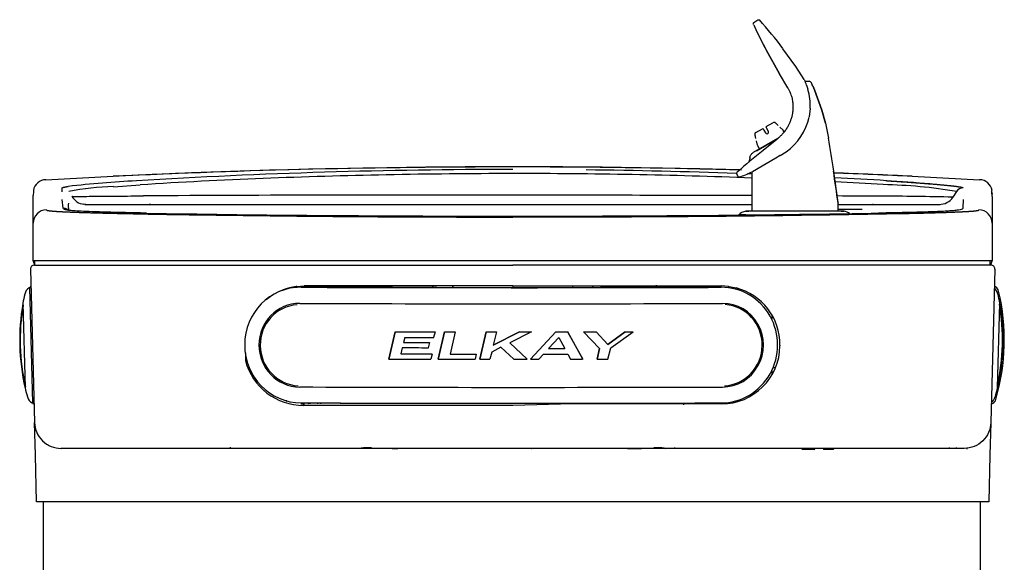
# Model space of a CAD drawing. Units: inches. Extents: x 1.4 to 16.2, y 1.2 to 10.1.
# Drawn here: x 1.4 to 2.6, y 3.3 to 3.9 of the extents above; entities that cross this region are included whole.
import ezdxf

# ---------------------------------------------------------------- set-up
doc = ezdxf.new("R2010")
doc.units = ezdxf.units.IN
doc.header["$MEASUREMENT"] = 0
for name, color, linetype in [('20', 7, 'Continuous'), ('DV1_20', 7, 'Continuous'), ('DV1_Default', 7, 'Continuous')]:
    doc.layers.add(name, color=color, linetype=linetype)

# ---------------------------------------------------------------- blocks, each defined once
blk = doc.blocks.new('SE')
at = {"layer": 'DV1_20', "color": 7, "linetype": 'Continuous'}
for p, q in [((2.2965, 3.9462), (2.3013, 3.9494)), ((2.3122, 3.9114), (2.3285, 3.882)), ((2.3285, 3.882), (2.3122, 3.9114)), ((2.3487, 3.8913), (2.3328, 3.9135)), ((2.3388, 3.8645), (2.3285, 3.882)), ((2.3594, 3.8749), (2.3487, 3.8913)), ((2.3604, 3.8727), (2.3654, 3.8727)), ((2.3388, 3.8645), (2.3389, 3.8643)), ((2.3623, 3.8677), (2.3632, 3.8652)), ((2.3632, 3.8652), (2.364, 3.8627)), ((2.3713, 3.8642), (2.3705, 3.8661)), ((2.3705, 3.8661), (2.3713, 3.8642)), ((2.3722, 3.862), (2.3713, 3.8642)), ((2.3713, 3.8642), (2.3722, 3.862)), ((2.3815, 3.8368), (2.3722, 3.862)), ((2.3722, 3.862), (2.3814, 3.8368)), ((2.3668, 3.8382), (2.3655, 3.8285)), ((2.3668, 3.8385), (2.3668, 3.8382)), ((2.3814, 3.8368), (2.3815, 3.8368)), ((2.3815, 3.8368), (2.3815, 3.8367)), ((2.3815, 3.8368), (2.3815, 3.8367)), ((2.386, 3.8204), (2.3815, 3.8367)), ((2.3815, 3.8367), (2.386, 3.8204)), ((2.3118, 3.8162), (2.32, 3.8209)), ((2.3236, 3.8204), (2.3236, 3.8204)), ((2.3655, 3.8285), (2.3654, 3.8281)), ((2.386, 3.8204), (2.3898, 3.8016)), ((2.386, 3.8204), (2.3898, 3.8016)), ((2.2989, 3.8087), (2.3071, 3.8134)), ((2.308, 3.8132), (2.3089, 3.8117)), ((2.3089, 3.8117), (2.311, 3.8081)), ((2.3125, 3.8138), (2.3116, 3.8153)), ((2.3146, 3.8101), (2.3125, 3.8138)), ((2.3267, 3.8174), (2.3267, 3.8174)), ((2.3331, 3.8114), (2.3289, 3.8155)), ((2.3345, 3.8088), (2.3332, 3.8112)), ((2.326, 3.8011), (2.2955, 3.7835)), ((2.2975, 3.8053), (2.2975, 3.8053)), ((2.2986, 3.8011), (2.2986, 3.8011)), ((2.2991, 3.7983), (2.3006, 3.7927)), ((2.2997, 3.7859), (2.3266, 3.8014)), ((2.3249, 3.8), (2.3078, 3.7861)), ((2.3249, 3.8), (2.3255, 3.8005)), ((2.3266, 3.8015), (2.3254, 3.8005)), ((2.3007, 3.7925), (2.3033, 3.788)), ((2.3294, 3.7799), (2.3368, 3.7844)), ((2.3238, 3.7767), (2.2945, 3.7597)), ((2.3294, 3.7799), (2.3238, 3.7767)), ((2.2938, 3.7594), (2.2938, 3.7104)), ((2.3093, 3.7692), (2.3097, 3.7685)), ((1.4103, 3.7496), (1.4945, 3.7539)), ((1.4945, 3.7538), (1.4945, 3.7539)), ((2.2747, 3.757), (2.2768, 3.7533)), ((2.4945, 3.7539), (2.5788, 3.7496)), ((2.4945, 3.7539), (2.4945, 3.7538)), ((1.3948, 3.7348), (1.3945, 3.7299)), ((1.3948, 3.7361), (1.3948, 3.7349)), ((1.4305, 3.7346), (1.4306, 3.7394)), ((1.4948, 3.7409), (1.5281, 3.7432)), ((2.5501, 3.7349), (2.5454, 3.7277)), ((2.5945, 3.7321), (2.5942, 3.7362)), ((2.5945, 3.7287), (2.5942, 3.7349)), ((1.3945, 3.7154), (1.3945, 3.7299)), ((1.4321, 3.714), (1.4307, 3.725)), ((2.5583, 3.725), (2.5578, 3.7143)), ((2.5945, 3.7322), (2.5945, 3.7317)), ((2.5945, 3.7287), (2.5945, 3.6952)), ((1.3945, 3.648), (1.3945, 3.7163)), ((1.4388, 3.7183), (1.4389, 3.7204)), ((1.439, 3.711), (1.4388, 3.7183)), ((1.4604, 3.7187), (1.457, 3.719)), ((1.5622, 3.7188), (1.6874, 3.7188)), ((1.6874, 3.7188), (1.729, 3.7188)), ((1.729, 3.7188), (1.9945, 3.7188)), ((1.9945, 3.7188), (2.0405, 3.7188)), ((2.0405, 3.7188), (2.116, 3.7188)), ((2.116, 3.7188), (2.2938, 3.7188)), ((2.2864, 3.7102), (2.2899, 3.7105)), ((2.3629, 3.7105), (2.3479, 3.7105)), ((2.4011, 3.7188), (2.4273, 3.7188)), ((2.4018, 3.7209), (2.4018, 3.7205)), ((2.4018, 3.7103), (2.4018, 3.7205)), ((2.4058, 3.7105), (2.4094, 3.7102)), ((1.9945, 3.7029), (2.096, 3.7031)), ((2.5945, 3.6952), (2.5945, 3.648)), ((1.9945, 3.648), (1.3945, 3.648)), ((2.5945, 3.648), (1.9945, 3.648)), ((1.3911, 3.6379), (1.3961, 3.4461)), ((1.3959, 3.6428), (1.9945, 3.6428)), ((1.3966, 3.6428), (1.9945, 3.6428)), ((2.5925, 3.6428), (1.9945, 3.6428)), ((2.5931, 3.6428), (1.9945, 3.6428)), ((2.5979, 3.6379), (2.5929, 3.4461)), ((1.3894, 3.6145), (1.3899, 3.6148)), ((1.3899, 3.6148), (1.3917, 3.6149)), ((1.3899, 3.6148), (1.3937, 3.4702)), ((1.3917, 3.6165), (1.3901, 3.6155)), ((1.7237, 3.6161), (1.715, 3.6144)), ((1.7242, 3.6162), (1.7237, 3.6161)), ((1.7242, 3.6162), (1.7334, 3.6168)), ((1.7299, 3.6155), (1.7299, 3.6153)), ((1.8105, 3.6152), (1.7299, 3.6155)), ((1.7299, 3.6155), (1.7299, 3.6152)), ((1.7299, 3.6152), (1.7299, 3.6153)), ((1.7299, 3.6152), (1.7299, 3.6152)), ((1.7334, 3.6168), (1.7334, 3.6168)), ((1.9945, 3.6168), (1.7334, 3.6168)), ((1.7377, 3.6168), (1.7377, 3.6155)), ((1.8106, 3.6152), (1.8105, 3.6152)), ((1.8106, 3.6176), (1.8106, 3.6152)), ((1.8435, 3.6152), (1.8106, 3.6152)), ((1.8435, 3.6152), (1.8435, 3.6175)), ((1.8436, 3.6151), (1.8435, 3.6152)), ((1.8942, 3.6168), (1.8942, 3.6151)), ((1.9198, 3.6168), (1.9198, 3.615)), ((1.9945, 3.6168), (2.2557, 3.6168)), ((2.0692, 3.6168), (2.0692, 3.615)), ((2.0948, 3.6168), (2.0948, 3.615)), ((2.1418, 3.6151), (2.1417, 3.6151)), ((2.1418, 3.6175), (2.1418, 3.6151)), ((2.1747, 3.6152), (2.1418, 3.6151)), ((2.1747, 3.6152), (2.1747, 3.6176)), ((2.1748, 3.6152), (2.1747, 3.6152)), ((2.2553, 3.6154), (2.1748, 3.6152)), ((2.2513, 3.6168), (2.2513, 3.6154)), ((2.2553, 3.6151), (2.2553, 3.6154)), ((2.2553, 3.6151), (2.2553, 3.6151)), ((2.2557, 3.6168), (2.2557, 3.6168)), ((2.2648, 3.6162), (2.2557, 3.6168)), ((2.2648, 3.6162), (2.2654, 3.6161)), ((2.2654, 3.6161), (2.2741, 3.6144)), ((2.2766, 3.6136), (2.2766, 3.6119)), ((2.599, 3.6155), (2.5974, 3.6165)), ((1.3815, 3.5953), (1.3843, 3.4893)), ((2.6013, 3.4894), (2.6041, 3.5954)), ((2.3187, 3.5812), (2.3187, 3.5751)), ((1.8474, 3.5596), (1.8393, 3.5253)), ((1.8393, 3.5253), (1.8474, 3.5595)), ((1.8474, 3.5596), (1.8474, 3.5595)), ((1.8594, 3.5524), (1.8578, 3.5462)), ((1.8975, 3.5594), (1.8956, 3.5524)), ((1.8975, 3.5595), (1.8975, 3.5594)), ((1.9093, 3.5595), (1.9013, 3.5252)), ((1.9013, 3.5251), (1.9093, 3.5594)), ((1.9093, 3.5595), (1.9093, 3.5594)), ((1.9226, 3.5594), (1.9161, 3.5317)), ((1.9226, 3.5594), (1.9226, 3.5594)), ((1.9612, 3.5594), (1.9533, 3.5251)), ((1.9533, 3.5251), (1.9612, 3.5594)), ((1.9612, 3.5594), (1.9612, 3.5594)), ((2.0029, 3.5594), (1.9702, 3.5428)), ((1.9741, 3.5594), (1.9702, 3.5428)), ((1.9702, 3.5428), (2.0029, 3.5594)), ((1.9741, 3.5594), (1.9741, 3.5594)), ((2.0179, 3.5594), (1.991, 3.5456)), ((2.0029, 3.5594), (2.0029, 3.5594)), ((2.0167, 3.5251), (2.0483, 3.5594)), ((2.0483, 3.5594), (2.0167, 3.5251)), ((2.0178, 3.5594), (2.0179, 3.5594)), ((2.0393, 3.5384), (2.0521, 3.5523)), ((2.0483, 3.5594), (2.0483, 3.5594)), ((2.0521, 3.5523), (2.0598, 3.5385)), ((2.0633, 3.5594), (2.0821, 3.5252)), ((2.0633, 3.5594), (2.0634, 3.5594)), ((2.0821, 3.5251), (2.0634, 3.5594)), ((2.0832, 3.5595), (2.0832, 3.5594)), ((2.0832, 3.5594), (2.1031, 3.5384)), ((2.0989, 3.5595), (2.1136, 3.5437)), ((2.0989, 3.5595), (2.0989, 3.5594)), ((2.1136, 3.5437), (2.0989, 3.5594)), ((2.1136, 3.5437), (2.1354, 3.5595)), ((2.1354, 3.5595), (2.1136, 3.5437)), ((2.1172, 3.5395), (2.1453, 3.5595)), ((2.1354, 3.5595), (2.1354, 3.5595)), ((2.1453, 3.5595), (2.1453, 3.5595)), ((2.3258, 3.5492), (2.3258, 3.5494)), ((1.8563, 3.5396), (1.8545, 3.5318)), ((1.8905, 3.5461), (1.8889, 3.5396)), ((1.8905, 3.5461), (1.8905, 3.5461)), ((1.9797, 3.5401), (1.9682, 3.5341)), ((1.9961, 3.5251), (1.9797, 3.5401)), ((2.0127, 3.5251), (1.991, 3.5457)), ((1.991, 3.5456), (2.0127, 3.5251)), ((2.1001, 3.5252), (2.1031, 3.5384)), ((2.1031, 3.5384), (2.1001, 3.5251)), ((2.1136, 3.5437), (2.1136, 3.5437)), ((2.1137, 3.5252), (2.1172, 3.5395)), ((2.329, 3.5428), (2.329, 3.542)), ((1.66, 3.533), (1.66, 3.5234)), ((1.8393, 3.5253), (1.8393, 3.5253)), ((1.8938, 3.5317), (1.8922, 3.5252)), ((1.8938, 3.5317), (1.8938, 3.5317)), ((1.9013, 3.5252), (1.9013, 3.5251)), ((1.9488, 3.5316), (1.9474, 3.5251)), ((1.9488, 3.5317), (1.9488, 3.5316)), ((1.9533, 3.5251), (1.9533, 3.5251)), ((1.9682, 3.5341), (1.9659, 3.5251)), ((2.0127, 3.5251), (2.0127, 3.5251)), ((2.0167, 3.5251), (2.0167, 3.5251)), ((2.0271, 3.5251), (2.033, 3.5316)), ((2.0635, 3.5317), (2.0669, 3.5251)), ((2.0821, 3.5252), (2.0821, 3.5251)), ((2.1001, 3.5252), (2.1001, 3.5251)), ((2.3228, 3.5145), (2.3203, 3.5145)), ((2.3187, 3.5108), (2.3187, 3.507)), ((1.3937, 3.4702), (1.3932, 3.4705)), ((1.3955, 3.4702), (1.3937, 3.4702)), ((1.3939, 3.4698), (1.3956, 3.4689)), ((1.7109, 3.4733), (1.7109, 3.4728)), ((1.7299, 3.4705), (1.7299, 3.4705)), ((1.7299, 3.4705), (1.7299, 3.4705)), ((1.733, 3.4673), (1.7334, 3.4693)), ((1.9945, 3.4673), (1.733, 3.4673)), ((1.739, 3.4705), (1.739, 3.4693)), ((1.7408, 3.4705), (1.7406, 3.4693)), ((1.7503, 3.4705), (1.7503, 3.4693)), ((1.754, 3.4705), (1.754, 3.4693)), ((1.7939, 3.4703), (1.7941, 3.4693)), ((1.8008, 3.4702), (1.8462, 3.4702)), ((1.893, 3.4701), (1.893, 3.4693)), ((1.9211, 3.4701), (1.9211, 3.4693)), ((1.9603, 3.4701), (1.9603, 3.4693)), ((1.9688, 3.4693), (1.9688, 3.4693)), ((2.0692, 3.4693), (1.9945, 3.4673)), ((2.0125, 3.4693), (2.0125, 3.4697)), ((2.0203, 3.4693), (2.0203, 3.4693)), ((2.027, 3.4693), (2.027, 3.47)), ((2.068, 3.4701), (2.068, 3.4693)), ((2.2557, 3.4693), (2.0692, 3.4693)), ((2.0961, 3.4701), (2.0961, 3.4693)), ((2.1429, 3.4701), (2.1844, 3.4701)), ((2.1951, 3.4703), (2.1949, 3.4693)), ((2.2084, 3.4703), (2.2084, 3.4683)), ((2.2084, 3.4703), (2.2084, 3.4693)), ((2.2387, 3.4708), (2.2388, 3.4694)), ((2.2482, 3.4705), (2.2484, 3.4693)), ((2.2501, 3.4705), (2.2501, 3.4693)), ((2.2553, 3.4705), (2.2553, 3.4705)), ((2.2766, 3.4739), (2.2766, 3.4726)), ((2.5935, 3.4689), (2.5951, 3.4698)), ((1.3972, 3.4054), (1.3961, 3.4461)), ((2.5929, 3.4461), (2.5918, 3.4054)), ((1.4128, 3.4187), (1.4128, 3.4188)), ((1.4128, 3.4187), (1.4128, 3.4188)), ((1.4128, 3.4187), (1.4128, 3.4188)), ((1.8039, 3.4137), (1.4295, 3.4137)), ((1.4299, 3.4137), (1.4299, 3.4143)), ((1.6408, 3.4154), (1.6407, 3.4137)), ((1.8065, 3.4137), (1.8039, 3.4137)), ((1.8492, 3.4137), (1.8065, 3.4137)), ((1.8177, 3.4143), (1.8076, 3.4143)), ((1.8507, 3.4137), (1.8492, 3.4137)), ((1.9706, 3.4137), (1.8507, 3.4137)), ((1.9732, 3.4137), (1.9706, 3.4137)), ((2.0158, 3.4137), (1.9732, 3.4137)), ((2.0185, 3.4137), (2.0158, 3.4137)), ((2.1383, 3.4137), (2.0185, 3.4137)), ((2.1399, 3.4137), (2.1383, 3.4137)), ((2.1825, 3.4137), (2.1399, 3.4137)), ((2.1815, 3.4143), (2.1713, 3.4143)), ((2.1852, 3.4137), (2.1825, 3.4137)), ((2.5596, 3.4137), (2.1852, 3.4137)), ((2.5634, 3.4125), (2.5634, 3.4145)), ((1.3987, 3.347), (1.3972, 3.4054)), ((2.372, 3.4123), (2.3572, 3.4123)), ((2.3866, 3.4123), (2.384, 3.4123)), ((2.3956, 3.4123), (2.3866, 3.4123)), ((2.5918, 3.4054), (2.5903, 3.347)), ((1.4318, 3.347), (1.3987, 3.347)), ((1.4074, 2.4535), (1.4074, 3.347)), ((2.5572, 3.347), (1.4318, 3.347)), ((2.5903, 3.347), (2.5572, 3.347)), ((2.5797, 3.347), (2.5797, 2.4535)), ((2.5797, 3.347), (2.5797, 2.4535)), ((2.5797, 3.347), (2.5797, 2.4535))]:
    blk.add_line(p, q, dxfattribs=at)
for centre, radius, start, end in [((1.9072, 3.5926), 0.5331, 37.0257, 42.0132), ((2.6787, 4.1137), 0.4187, 204.0323, 208.8953), ((2.6779, 4.1133), 0.4178, 204.302, 208.9006), ((2.2142, 3.8133), 0.1578, 20.1625, 22.7642), ((2.2144, 3.8134), 0.1576, 20.1553, 22.7601), ((2.3654, 3.8695), 0.0032, 25.0638, 89.9716), ((2.3654, 3.8694), 0.00322, 57.6592, 90.2371), ((2.3666, 3.8709), 0.00137, 37.0864, 98.2817), ((2.3674, 3.8704), 0.001, 18.7608, 85.2255), ((2.1409, 3.7641), 0.2512, 23.9433, 25.145), ((2.1129, 3.7519), 0.2817, 23.9146, 24.9395), ((2.2978, 3.8428), 0.0692, 356.4421, 16.674), ((2.3215, 3.8183), 0.00303, 45.4258, 120.2612), ((2.2956, 3.8427), 0.0714, 305.2549, 348.146), ((2.3004, 3.8061), 0.00303, 119.7392, 194.5738), ((2.3074, 3.8129), 0.000667, 30, 120), ((2.3128, 3.8091), 0.00207, 210, 30), ((2.3122, 3.8156), 0.000667, 120, 210), ((2.3326, 3.8109), 0.000667, 30, 45), ((0.0094, 3.4071), 2.4129, 8.4222, 9.4092), ((0.0305, 3.4093), 2.3917, 8.4429, 9.4386), ((2.706, 3.2765), 0.6467, 127.9995, 131.7394), ((2.3013, 3.7928), 0.000667, 195, 210), ((1.9945, -6.7705), 10.5363, 88.46009, 92.72), ((1.9894, -3.9106), 7.673, 89.96158, 93.47959), ((2.0059, -3.7594), 7.5217, 87.95075, 89.38781), ((2.2763, 3.7577), 0.00162, 119.1863, 168.3223), ((2.2459, 3.8553), 0.1072, 287.3824, 296.5445), ((2.6905, 3.2921), 0.6235, 131.1085, 131.1253), ((0.2522, 3.4231), 2.1701, 7.8772, 8.936), ((0.3364, 3.4366), 2.0848, 7.8263, 8.9285), ((-0.0374, 3.3996), 2.4603, 7.5915, 8.4341), ((0.0808, 3.4173), 2.3407, 7.4505, 8.4303), ((1.4104, 3.7337), 0.0159, 90.468, 171.1615), ((1.6063, 2.2138), 1.5367, 93.0817, 96.2764), ((1.968, -3.3472), 7.1041, 91.06136, 93.55026), ((1.9949, -3.9346), 7.6919, 90.0031, 91.18111), ((2.0072, -3.6323), 7.3896, 87.77698, 90.09817), ((2.2763, 3.7576), 0.00167, 167.8042, 208.9417), ((2.6905, 3.2921), 0.6235, 131.7283, 131.8145), ((2.2779, 3.7547), 0.00167, 208.5478, 288.2384), ((2.0059, -3.7594), 7.5217, 87.80511, 87.84659), ((1.9945, -6.7705), 10.5363, 87.27999, 87.81576), ((2.0059, -3.7594), 7.5217, 86.51868, 87.01635), ((2.0072, -3.6323), 7.3896, 86.49994, 86.96898), ((2.184, -0.9723), 4.7286, 85.9655, 86.635), ((2.5787, 3.7337), 0.0159, 8.873, 89.5206), ((1.5, 3.4295), 0.3115, 90.9467, 101.31), ((2.4461, 3.1168), 0.6268, 80.4491, 88.8837), ((2.558, 3.7301), 0.0093, 87.5864, 148.5107), ((1.4602, 3.739), 0.0202, 209.8458, 263.6627), ((1.8464, -44.0418), 47.7722, 89.82234, 90.37634), ((2.0337, -70.5366), 74.2668, 89.799283, 90.030183), ((2.0337, -70.5366), 74.2668, 89.676131, 89.716927), ((-0.0374, 3.3996), 2.4603, 7.5019, 7.5465), ((2.4588, 0.765), 2.964, 88.3246, 90.1029), ((2.529, 3.7384), 0.0196, 267.898, 327.0065), ((1.4112, 3.6952), 0.0167, 90.5981, 179.9857), ((1.4322, 3.7046), 0.00933, 54.3394, 90.7715), ((2.2891, 3.6941), 0.0164, 99.7112, 135.7238), ((2.3376, -2.6995), 6.4099, 89.90847, 90.45803), ((2.3813, -8.9164), 12.6269, 89.92267, 90.08369), ((2.4018, 3.3514), 0.3589, 88.7883, 90.1275), ((2.4066, 3.694), 0.0164, 54.3877, 80.1725), ((2.5779, 3.6952), 0.0167, 359.9844, 89.4019), ((1.8099, 18.0835), 14.3793, 268.82421, 269.1231), ((1.897, 23.2366), 19.5321, 268.94182, 269.53074), ((1.9555, 27.5473), 23.8442, 269.12126, 269.5528), ((1.9909, 32.9967), 29.2926, 269.5035, 270.00714), ((1.9929, 31.8124), 28.1095, 269.54432, 270.00327), ((1.9995, 31.9042), 28.2001, 269.98984, 270.51285), ((2.0282, 27.2139), 23.5108, 270.16525, 271.08723), ((2.0291, 29.064), 25.3597, 270.50351, 270.78596), ((2.1895, 17.4038), 13.6985, 270.78399, 271.10006), ((3.2282, 2.8038), 1.3175, 140.1523, 140.1531), ((3.2502, 2.7904), 1.3348, 140.0193, 140.0198), ((2.5893, 3.648), 0.0052, 304.9967, 0), ((1.3959, 3.638), 0.0048, 90, 181.5), ((2.5931, 3.638), 0.0048, 358.5, 90), ((1.396, 3.6038), 0.0125, 121.5, 167.571), ((1.7334, 3.5434), 0.0733, 104.5286, 130.218), ((1.7315, 3.543), 0.0723, 91.2566, 99.5007), ((1.9996, 75.315), 71.7003, 269.784463, 269.994432), ((2.0007, 75.9176), 72.3026, 269.875464, 270.111743), ((2.002, 75.1005), 71.4858, 269.992524, 270.203059), ((9.1919, 3.6408), 7.1973, 180.19413, 180.20687), ((2.1772, 3.6795), 0.0676, 287.3321, 291.736), ((2.2538, 3.543), 0.0723, 72.0436, 77.4994), ((2.2557, 3.5434), 0.0733, 359.5172, 75.4714), ((2.5896, 3.6039), 0.0125, 12.429, 52.2399), ((2.5946, 3.6084), 0.00833, 13.2313, 58.5), ((1.6442, 3.5491), 0.2667, 167.571, 170.0339), ((2.3431, 3.5493), 0.2667, 343.7687, 13.2313), ((2.3415, 3.5492), 0.2667, 9.9661, 12.429), ((1.6442, 3.5491), 0.2667, 170.0339, 192.9661), ((1.6445, 3.5491), 0.2664, 170.6086, 192.6711), ((1.6442, 3.5491), 0.266, 170.7514, 173.7958), ((1.3822, 3.5951), 0.000667, 170.0339, 181.5), ((2.3415, 3.5492), 0.2667, 347.0339, 9.9661), ((2.3411, 3.5493), 0.2664, 347.6086, 9.6711), ((2.6034, 3.5953), 0.000667, 358.5, 9.9661), ((2.2557, 3.5426), 0.0733, 270, 359.5172), ((1.7329, 3.5427), 0.0754, 194.8547, 270.0324), ((2.3415, 3.5492), 0.266, 347.7514, 350.7958), ((1.385, 3.4894), 0.000667, 181.5, 192.9661), ((1.6442, 3.5491), 0.2667, 192.9661, 195.429), ((2.3415, 3.5492), 0.2667, 344.571, 347.0339), ((2.6007, 3.4896), 0.000667, 347.0339, 358.5), ((1.3992, 3.4815), 0.0125, 195.429, 241.5), ((2.5864, 3.4816), 0.0125, 304.7601, 344.571), ((1.7334, 3.5426), 0.0733, 266.8446, 270), ((1.9993, 75.0746), 71.6045, 269.784395, 269.994645), ((2.0017, 75.1548), 71.6847, 269.992743, 270.202695), ((2.5912, 3.4771), 0.00833, 298.5, 343.7687), ((1.8039, 3.415), 0.00133, 270, 320.3616), ((1.8505, 5.0431), 1.6294, 268.4524, 269.9516), ((1.8505, 3.5305), 0.1168, 269.3278, 270.1082), ((1.9706, 3.415), 0.00133, 270, 308.1381), ((1.9923, 9.0308), 5.6167, 269.8058, 270.0231), ((1.9947, 11.544), 8.1299, 269.9987, 270.14863), ((2.0185, 3.415), 0.00133, 233.015, 270), ((2.1385, 3.5305), 0.1168, 269.8918, 270.6722), ((2.1385, 5.043), 1.6294, 270.0484, 271.5476), ((2.1852, 3.415), 0.00133, 219.6922, 270), ((2.198, 3.415), 0.001, 181, 270), ((2.5401, 3.415), 0.001, 270, 358.8416), ((2.5488, 3.415), 0.001, 270, 359), ((2.3572, 3.413), 0.000667, 180, 270), ((2.372, 3.413), 0.000667, 270, 0), ((2.384, 3.413), 0.000667, 180, 270), ((2.3956, 3.413), 0.000667, 270, 0)]:
    blk.add_arc(centre, radius, start, end, dxfattribs=at)
for centre, major_axis, ratio, start_param, end_param in [((1.7299, 3.5429), (0.006, -0.0721), 0.978691, 3.056499, 6.198091), ((1.9908, 3.6369), (-1.275, 0.0002), 0.017452, 1.364715, 1.572255), ((1.9908, 3.6369), (1.275, -0.0002), 0.017452, 4.713847, 4.921387), ((2.2553, 3.5428), (-0.0059, -0.0721), 0.97809, 0.083929, 3.225522), ((2.2646, 3.6149), (0.00017, 0.00132), 0.003728, 0, 1.570796), ((2.2652, 3.6148), (0.00017, 0.00132), 0.003732, 0, 1.570796), ((1.728, 3.5427), (0.0043, -0.0521), 0.978691, 3.056499, 6.198091), ((1.7283, 3.5427), (0.0042, -0.0506), 0.978691, 3.129469, 6.149921), ((1.9908, 3.6169), (1.2841, -0.0002), 0.017452, 4.506308, 4.921387), ((2.2572, 3.5427), (-0.0043, -0.0521), 0.97809, 0.083929, 3.225522), ((2.257, 3.5427), (-0.0042, -0.0507), 0.97809, 0.133468, 3.155382), ((1.9908, 3.5818), (-1.2808, 0.0002), 0.017452, 1.458626, 1.49785), ((1.9908, 3.5818), (-1.2826, 0.0002), 0.017452, 1.458782, 1.497952), ((1.9908, 3.5747), (-1.2824, 0.0002), 0.017452, 1.468112, 1.496508), ((1.9908, 3.5818), (-1.2808, 0.0002), 0.017452, 1.507093, 1.517539), ((1.9908, 3.5818), (-1.2826, 0.0002), 0.017452, 1.507183, 1.517613), ((1.9908, 3.5818), (-1.2808, 0.0002), 0.017452, 1.547649, 1.557771), ((1.9908, 3.5818), (-1.2826, 0.0002), 0.017452, 1.547683, 1.557791), ((1.9908, 3.5818), (1.2808, -0.0002), 0.017452, -1.561333, -1.549678), ((1.9908, 3.5818), (1.2826, -0.0002), 0.017452, -1.561344, -1.549705), ((1.9908, 3.5818), (1.2808, -0.0002), 0.017452, -1.525894, -1.514124), ((1.9908, 3.5818), (1.2826, -0.0002), 0.017452, -1.525954, -1.5142), ((1.9908, 3.5818), (1.2808, -0.0002), 0.017452, -1.498592, -1.486289), ((1.9908, 3.5818), (1.2826, -0.0002), 0.017452, -1.498689, -1.486403), ((1.9908, 3.5818), (1.2808, -0.0002), 0.017452, -1.457633, -1.449914), ((1.9908, 3.5818), (1.2826, -0.0002), 0.017452, -1.457786, -1.450079), ((1.9908, 3.5619), (-1.2823, 0.0002), 0.017452, 1.465744, 1.49128), ((1.9908, 3.5684), (-1.2805, 0.0002), 0.017452, 1.466729, 1.4924), ((1.9908, 3.5684), (-1.2823, 0.0002), 0.017452, 1.466874, 1.492509), ((1.9908, 3.5608), (1.2823, -0.0002), 0.017452, -1.532995, -1.516949), ((1.9908, 3.5608), (1.2803, -0.0002), 0.017452, -1.532939, -1.516868), ((1.9908, 3.5475), (-1.2826, 0.0002), 0.017452, 1.45241, 1.493857), ((1.9908, 3.554), (-1.2806, 0.0002), 0.017452, 1.464166, 1.49497), ((1.9908, 3.554), (-1.2824, 0.0002), 0.017452, 1.464314, 1.495075), ((1.9908, 3.5475), (-1.2826, 0.0002), 0.017452, 1.500941, 1.536927), ((1.9908, 3.554), (-1.2806, 0.0002), 0.017452, 1.512411, 1.537999), ((1.9908, 3.554), (-1.2824, 0.0002), 0.017452, 1.512493, 1.538046), ((1.9908, 3.5475), (-1.2826, 0.0002), 0.017452, 1.541555, 1.551359), ((1.9908, 3.5475), (1.2826, -0.0002), 0.017452, -1.566652, -1.553687), ((1.9908, 3.5475), (1.2826, -0.0002), 0.017452, -1.550568, -1.542501), ((1.9908, 3.554), (1.2824, -0.0002), 0.017452, -1.537901, -1.51409), ((1.9908, 3.5475), (1.2826, -0.0002), 0.017452, -1.511439, -1.499574), ((1.9908, 3.5475), (1.2826, -0.0002), 0.017452, -1.485481, -1.474822), ((1.9908, 3.5124), (-1.2841, 0.0002), 0.017452, 1.364715, 1.779794), ((1.9908, 3.4923), (-1.275, 0.0002), 0.017452, 1.364715, 1.572255), ((1.9908, 3.4923), (1.275, -0.0002), 0.017452, 4.713847, 4.921387), ((2.0158, 3.4154), (0, 0.00133), 0.000132, 3.139728, 3.303738), ((2.1825, 3.4156), (-0.00004, 0.00133), 0.001436, 3.139057, 3.329873)]:
    blk.add_ellipse(centre, major_axis=major_axis, ratio=ratio, start_param=start_param, end_param=end_param, dxfattribs=at)
for points, weights in [([(2.2961, 3.9438), (2.2955, 3.9446), (2.2956, 3.9456), (2.2965, 3.9462)], [1.20282582824, 0.944507274136, 0.932934201021, 1.16810660889]), ([(2.3013, 3.9494), (2.302, 3.9499), (2.3028, 3.9498), (2.3034, 3.9492)], [1.14026956235, 0.952616474417, 0.953245581251, 1.14215688285]), ([(2.2914, 3.7772), (2.2911, 3.775), (2.2905, 3.773), (2.2896, 3.771)], [1.05607051576, 1.02820407617, 1.01072462578, 1.00363216459])]:
    blk.add_rational_spline(points, weights, degree=3, dxfattribs=at)
for points, degree, knots in [([(2.3389, 3.8643), (2.3395, 3.8633), (2.3407, 3.8611), (2.3422, 3.8577), (2.3433, 3.8543), (2.3441, 3.8513), (2.3447, 3.8485), (2.345, 3.8459), (2.3452, 3.8436), (2.3453, 3.8414), (2.3453, 3.8394), (2.3452, 3.8376), (2.3451, 3.8359), (2.3449, 3.8344), (2.3447, 3.8332), (2.3446, 3.8324), (2.3445, 3.8322)], 3, [0, 0, 0, 0, 0.109124, 0.226704, 0.332509, 0.427009, 0.511508, 0.587863, 0.657977, 0.723299, 0.7831, 0.837534, 0.887154, 0.932527, 0.974228, 1, 1, 1, 1]), ([(2.3445, 3.8322), (2.3443, 3.8308), (2.3437, 3.8281), (2.3425, 3.8242), (2.341, 3.8204), (2.3392, 3.8167), (2.3369, 3.8129), (2.3342, 3.8092), (2.3313, 3.8058), (2.3288, 3.8034), (2.3272, 3.802), (2.3267, 3.8016)], 3, [0, 0, 0, 0, 0.113262, 0.231343, 0.339059, 0.44873, 0.573062, 0.706655, 0.829876, 0.940557, 1, 1, 1, 1]), ([(2.2914, 3.7772), (2.2915, 3.7785), (2.292, 3.7797), (2.2934, 3.7819), (2.2944, 3.7828), (2.2955, 3.7835)], 3, [0, 0, 0, 0, 0.5, 0.5, 1, 1, 1, 1]), ([(2.2783, 3.7618), (2.2671, 3.7621), (2.2558, 3.7624), (2.1612, 3.7647), (2.0779, 3.7656), (1.9112, 3.7656), (1.8278, 3.7647), (1.6611, 3.7607), (1.5778, 3.7578), (1.4945, 3.7538)], 3, [0, 0, 0, 0, 0.043044, 0.043044, 0.362029, 0.362029, 0.681015, 0.681015, 1, 1, 1, 1]), ([(2.4626, 3.7484), (2.4636, 3.7483), (2.4655, 3.7482), (2.4683, 3.748), (2.4711, 3.7478), (2.4739, 3.7477), (2.4766, 3.7475), (2.4792, 3.7473), (2.4819, 3.7471), (2.4844, 3.747), (2.487, 3.7468), (2.4895, 3.7466), (2.4919, 3.7464), (2.4943, 3.7463), (2.4966, 3.7461), (2.499, 3.7459), (2.5012, 3.7458), (2.5034, 3.7456), (2.5056, 3.7454), (2.5078, 3.7453), (2.5099, 3.7451), (2.5119, 3.745), (2.5139, 3.7448), (2.5159, 3.7446), (2.5178, 3.7445), (2.5196, 3.7443), (2.5215, 3.7442), (2.5233, 3.744), (2.525, 3.7439), (2.5267, 3.7437), (2.5283, 3.7436), (2.5299, 3.7434), (2.5315, 3.7433), (2.533, 3.7432), (2.5345, 3.743), (2.5359, 3.7429), (2.5373, 3.7428), (2.5387, 3.7426), (2.54, 3.7425), (2.5412, 3.7424), (2.5424, 3.7422), (2.5436, 3.7421), (2.5447, 3.742), (2.5458, 3.7419), (2.5468, 3.7417), (2.5478, 3.7416), (2.5488, 3.7415), (2.5497, 3.7414), (2.5505, 3.7413), (2.5513, 3.7411), (2.5521, 3.741), (2.5528, 3.7409), (2.5535, 3.7408), (2.5541, 3.7407), (2.5547, 3.7406), (2.5553, 3.7405), (2.5558, 3.7404), (2.5563, 3.7403), (2.5567, 3.7402), (2.557, 3.7401), (2.5574, 3.74), (2.5577, 3.7399), (2.5579, 3.7398), (2.5581, 3.7397), (2.5583, 3.7396), (2.5584, 3.7396), (2.5584, 3.7395), (2.5584, 3.7394), (2.5584, 3.7394)], 3, [0, 0, 0, 0, 0.020018, 0.039833, 0.059444, 0.078854, 0.098064, 0.117077, 0.135893, 0.154514, 0.172943, 0.19118, 0.209229, 0.227091, 0.244767, 0.262261, 0.279574, 0.296708, 0.313666, 0.330451, 0.347064, 0.363508, 0.379786, 0.3959, 0.411854, 0.427649, 0.44329, 0.458779, 0.474119, 0.489313, 0.504365, 0.519278, 0.534056, 0.548702, 0.56322, 0.577614, 0.591887, 0.606044, 0.620088, 0.634025, 0.647857, 0.66159, 0.675228, 0.688776, 0.702238, 0.715619, 0.728924, 0.742157, 0.755325, 0.768431, 0.781481, 0.794481, 0.807435, 0.820349, 0.833228, 0.846078, 0.858905, 0.871712, 0.884507, 0.897295, 0.910081, 0.922871, 0.93567, 0.948484, 0.961319, 0.974179, 0.987071, 1, 1, 1, 1]), ([(1.4306, 3.7394), (1.4306, 3.7394), (1.4306, 3.7395), (1.4306, 3.7395), (1.4307, 3.7396), (1.4308, 3.7397), (1.431, 3.7397), (1.4311, 3.7398), (1.4313, 3.7399), (1.4315, 3.74), (1.4318, 3.74), (1.4321, 3.7401), (1.4324, 3.7402), (1.4327, 3.7403), (1.4331, 3.7404), (1.4335, 3.7404), (1.4339, 3.7405), (1.4343, 3.7406), (1.4348, 3.7407), (1.4353, 3.7408), (1.4359, 3.7409), (1.4364, 3.741), (1.437, 3.741), (1.4376, 3.7411), (1.4381, 3.7412), (1.4383, 3.7412)], 3, [0, 0, 0, 0, 0.04369, 0.087277, 0.130773, 0.174188, 0.217536, 0.260828, 0.304077, 0.347294, 0.390491, 0.433682, 0.476877, 0.520089, 0.563331, 0.606614, 0.649951, 0.693353, 0.736832, 0.780401, 0.824072, 0.867855, 0.911763, 0.955808, 1, 1, 1, 1]), ([(1.4427, 3.7289), (1.4428, 3.7289), (1.443, 3.7288), (1.4437, 3.7287), (1.4449, 3.7287), (1.4469, 3.7286), (1.4497, 3.7287), (1.4537, 3.7287), (1.4603, 3.7288), (1.4707, 3.729), (1.4849, 3.7291), (1.5004, 3.7292), (1.5163, 3.7293), (1.5273, 3.7293), (1.5326, 3.7293)], 3, [0, 0, 0, 0, 0.031769, 0.069845, 0.114026, 0.164215, 0.220452, 0.282929, 0.351961, 0.484966, 0.617801, 0.74936, 0.877597, 1, 1, 1, 1]), ([(1.411, 3.7119), (1.411, 3.7119), (1.411, 3.7118), (1.4111, 3.7117), (1.4111, 3.7117), (1.4112, 3.7116), (1.4114, 3.7116), (1.4115, 3.7115), (1.4117, 3.7114), (1.4119, 3.7114), (1.4122, 3.7113), (1.4125, 3.7112), (1.4128, 3.7112), (1.4131, 3.7111), (1.4134, 3.7111), (1.4138, 3.711), (1.4143, 3.7109), (1.4147, 3.7109), (1.4152, 3.7108), (1.4157, 3.7108), (1.4162, 3.7107), (1.4168, 3.7106), (1.4174, 3.7106), (1.418, 3.7105), (1.4186, 3.7105), (1.4193, 3.7104), (1.42, 3.7104), (1.4207, 3.7103), (1.4215, 3.7102), (1.4223, 3.7102), (1.4231, 3.7101), (1.424, 3.7101), (1.4248, 3.71), (1.4257, 3.71), (1.4267, 3.7099), (1.4276, 3.7099), (1.4286, 3.7098), (1.4296, 3.7098), (1.4307, 3.7097), (1.4318, 3.7096), (1.4329, 3.7096), (1.434, 3.7095), (1.4352, 3.7095), (1.4364, 3.7094), (1.4376, 3.7094), (1.4388, 3.7093), (1.4401, 3.7093), (1.4414, 3.7092), (1.4428, 3.7092), (1.4441, 3.7091), (1.4455, 3.7091), (1.4469, 3.709), (1.4484, 3.709), (1.4499, 3.7089), (1.4514, 3.7089), (1.4529, 3.7088), (1.4545, 3.7088), (1.4561, 3.7087), (1.4577, 3.7087), (1.4594, 3.7086), (1.461, 3.7086), (1.4627, 3.7085), (1.4645, 3.7085), (1.4662, 3.7084), (1.468, 3.7084), (1.4699, 3.7083), (1.4717, 3.7083), (1.4736, 3.7082), (1.4755, 3.7082), (1.4775, 3.7081), (1.4794, 3.7081), (1.4814, 3.708), (1.4834, 3.708), (1.4855, 3.7079), (1.4876, 3.7079), (1.4897, 3.7078), (1.4918, 3.7078), (1.494, 3.7077), (1.4962, 3.7077), (1.4984, 3.7076), (1.5007, 3.7076), (1.503, 3.7075), (1.5053, 3.7074), (1.5076, 3.7074), (1.51, 3.7073), (1.5124, 3.7073), (1.514, 3.7073), (1.5148, 3.7072)], 3, [0, 0, 0, 0, 0.009668, 0.019321, 0.028963, 0.038595, 0.048221, 0.057843, 0.067464, 0.077086, 0.086713, 0.096347, 0.105991, 0.115647, 0.125319, 0.135008, 0.144717, 0.15445, 0.164208, 0.173995, 0.183812, 0.193663, 0.20355, 0.213476, 0.223442, 0.233451, 0.243506, 0.25361, 0.263764, 0.27397, 0.284232, 0.294551, 0.304929, 0.315369, 0.325872, 0.336442, 0.347079, 0.357786, 0.368565, 0.379418, 0.390346, 0.401352, 0.412437, 0.423603, 0.434852, 0.446186, 0.457605, 0.469113, 0.48071, 0.492397, 0.504177, 0.516051, 0.52802, 0.540086, 0.552251, 0.564514, 0.576878, 0.589345, 0.601914, 0.614588, 0.627368, 0.640255, 0.653249, 0.666353, 0.679567, 0.692892, 0.706329, 0.719879, 0.733544, 0.747323, 0.761219, 0.775232, 0.789362, 0.803611, 0.81798, 0.832469, 0.847079, 0.86181, 0.876665, 0.891643, 0.906745, 0.921971, 0.937323, 0.952802, 0.968407, 0.984139, 1, 1, 1, 1]), ([(1.5363, 3.7079), (1.533, 3.7079), (1.5264, 3.7081), (1.5169, 3.7083), (1.5079, 3.7085), (1.4994, 3.7087), (1.4915, 3.7089), (1.4842, 3.7091), (1.4734, 3.7094), (1.4609, 3.7098), (1.4489, 3.7104), (1.4411, 3.711), (1.4359, 3.7117), (1.4328, 3.7127), (1.4323, 3.7135), (1.4321, 3.714)], 3, [0, 0, 0, 0, 0.054057, 0.106037, 0.155978, 0.203924, 0.249923, 0.294032, 0.336314, 0.45113, 0.541887, 0.626892, 0.719863, 0.836049, 1, 1, 1, 1]), ([(1.4812, 3.7188), (1.4853, 3.7188), (1.4898, 3.7188), (1.4976, 3.7188), (1.5051, 3.7188), (1.5121, 3.7188), (1.5198, 3.7188), (1.5276, 3.7188), (1.5373, 3.7188), (1.5478, 3.7188), (1.5622, 3.7188)], 2, [0, 0, 0, 0.196237, 0.196237, 0.397178, 0.397178, 0.598119, 0.598119, 0.799059, 0.799059, 1, 1, 1]), ([(2.3479, 3.7105), (2.3464, 3.7105), (2.3436, 3.7105), (2.3393, 3.7105), (2.3346, 3.7105), (2.3284, 3.7105), (2.3189, 3.7105), (2.3087, 3.7105), (2.2992, 3.7105), (2.2948, 3.7105), (2.2929, 3.7105)], 3, [0, 0, 0, 0, 0.061771, 0.116536, 0.178212, 0.259613, 0.383665, 0.610994, 0.769473, 1, 1, 1, 1]), ([(2.4063, 3.7105), (2.4063, 3.7105), (2.4063, 3.7105), (2.406, 3.7105), (2.4047, 3.7105), (2.4024, 3.7105), (2.3998, 3.7105), (2.3984, 3.7105)], 3, [0, 0, 0, 0, 0.063015, 0.237148, 0.450685, 0.704705, 1, 1, 1, 1]), ([(2.4273, 3.7188), (2.439, 3.7188), (2.446, 3.7188), (2.4655, 3.7188), (2.4821, 3.7188)], 2, [0, 0, 0, 0.730529, 0.730529, 1, 1, 1]), ([(2.5578, 3.714), (2.5577, 3.7138), (2.5577, 3.7136), (2.5574, 3.713), (2.5563, 3.7124), (2.5531, 3.7117), (2.5483, 3.7111), (2.5419, 3.7105), (2.5338, 3.7101), (2.5237, 3.7096), (2.5111, 3.7092), (2.4954, 3.7088), (2.4757, 3.7083), (2.4608, 3.708), (2.4525, 3.7079)], 3, [0, 0, 0, 0, 0.047583, 0.085894, 0.194647, 0.28552, 0.365311, 0.439154, 0.51135, 0.585867, 0.666739, 0.758519, 0.866943, 1, 1, 1, 1]), ([(2.4743, 3.7072), (2.4753, 3.7073), (2.4774, 3.7073), (2.4804, 3.7074), (2.4835, 3.7074), (2.4865, 3.7075), (2.4894, 3.7076), (2.4923, 3.7076), (2.4951, 3.7077), (2.4979, 3.7078), (2.5006, 3.7078), (2.5033, 3.7079), (2.506, 3.708), (2.5086, 3.708), (2.5111, 3.7081), (2.5136, 3.7082), (2.5161, 3.7082), (2.5185, 3.7083), (2.5208, 3.7084), (2.5231, 3.7084), (2.5254, 3.7085), (2.5276, 3.7085), (2.5298, 3.7086), (2.5319, 3.7087), (2.534, 3.7087), (2.536, 3.7088), (2.538, 3.7089), (2.5399, 3.7089), (2.5418, 3.709), (2.5436, 3.7091), (2.5454, 3.7091), (2.5471, 3.7092), (2.5488, 3.7093), (2.5505, 3.7093), (2.5521, 3.7094), (2.5536, 3.7095), (2.5551, 3.7095), (2.5566, 3.7096), (2.558, 3.7097), (2.5593, 3.7098), (2.5607, 3.7098), (2.5619, 3.7099), (2.5631, 3.71), (2.5643, 3.71), (2.5654, 3.7101), (2.5665, 3.7102), (2.5675, 3.7102), (2.5685, 3.7103), (2.5694, 3.7104), (2.5703, 3.7105), (2.5712, 3.7105), (2.5719, 3.7106), (2.5727, 3.7107), (2.5734, 3.7108), (2.574, 3.7108), (2.5746, 3.7109), (2.5752, 3.711), (2.5757, 3.7111), (2.5761, 3.7111), (2.5765, 3.7112), (2.5769, 3.7113), (2.5772, 3.7114), (2.5775, 3.7115), (2.5777, 3.7115), (2.5778, 3.7116), (2.578, 3.7117), (2.578, 3.7118), (2.578, 3.7118), (2.5781, 3.7119)], 3, [0, 0, 0, 0, 0.020403, 0.040593, 0.060573, 0.080344, 0.099907, 0.119263, 0.138414, 0.157362, 0.176108, 0.194654, 0.213002, 0.231153, 0.249109, 0.266873, 0.284445, 0.301829, 0.319026, 0.336038, 0.352869, 0.369519, 0.385991, 0.402288, 0.418413, 0.434367, 0.450154, 0.465777, 0.481238, 0.49654, 0.511687, 0.526682, 0.541527, 0.556227, 0.570784, 0.585202, 0.599486, 0.613638, 0.627662, 0.641564, 0.655346, 0.669012, 0.682568, 0.696018, 0.709366, 0.722616, 0.735775, 0.748845, 0.761833, 0.774743, 0.78758, 0.80035, 0.813058, 0.825709, 0.838308, 0.850862, 0.863376, 0.875855, 0.888305, 0.900732, 0.913141, 0.925539, 0.93793, 0.950322, 0.962718, 0.975127, 0.987552, 1, 1, 1, 1]), ([(2.4821, 3.7188), (2.4881, 3.7188), (2.4936, 3.7188), (2.5148, 3.7188), (2.5294, 3.7188)], 2, [0, 0, 0, 0.207768, 0.207768, 1, 1, 1]), ([(1.3945, 3.648), (1.3945, 3.6459), (1.396, 3.6444), (1.3963, 3.6441), (1.3965, 3.6439)], 2, [0, 0, 0, 0.859113, 0.859113, 1, 1, 1]), ([(1.7367, 3.6168), (1.7369, 3.6168), (1.737, 3.6166), (1.7372, 3.6162), (1.7372, 3.6158), (1.7372, 3.6154)], 3, [0, 0, 0, 0, 0.5, 0.5, 1, 1, 1, 1]), ([(1.8947, 3.6154), (1.8947, 3.6158), (1.8948, 3.6162), (1.895, 3.6166), (1.8951, 3.6168), (1.8952, 3.6168)], 3, [0, 0, 0, 0, 0.5, 0.5, 1, 1, 1, 1]), ([(1.9188, 3.6168), (1.919, 3.6168), (1.9191, 3.6166), (1.9193, 3.6162), (1.9193, 3.6158), (1.9193, 3.6154)], 3, [0, 0, 0, 0, 0.5, 0.5, 1, 1, 1, 1]), ([(2.0697, 3.6154), (2.0697, 3.6158), (2.0698, 3.6162), (2.07, 3.6166), (2.0701, 3.6168), (2.0702, 3.6168)], 3, [0, 0, 0, 0, 0.5, 0.5, 1, 1, 1, 1]), ([(2.0938, 3.6168), (2.094, 3.6168), (2.0941, 3.6166), (2.0943, 3.6162), (2.0943, 3.6158), (2.0943, 3.6154)], 3, [0, 0, 0, 0, 0.5, 0.5, 1, 1, 1, 1]), ([(2.2518, 3.6154), (2.2518, 3.6158), (2.2519, 3.6162), (2.2521, 3.6166), (2.2522, 3.6168), (2.2523, 3.6168)], 3, [0, 0, 0, 0, 0.5, 0.5, 1, 1, 1, 1]), ([(2.2756, 3.614), (2.2758, 3.614), (2.2759, 3.6138), (2.2761, 3.6132), (2.2761, 3.6129), (2.2761, 3.6125)], 3, [0, 0, 0, 0, 0.5, 0.5, 1, 1, 1, 1]), ([(1.7118, 3.4725), (1.7116, 3.4726), (1.7115, 3.4728), (1.7114, 3.4733), (1.7114, 3.4737), (1.7114, 3.4741)], 3, [0, 0, 0, 0, 0.5, 0.5, 1, 1, 1, 1]), ([(1.7385, 3.4706), (1.7385, 3.4703), (1.7385, 3.4699), (1.7384, 3.4694), (1.7383, 3.4693), (1.7381, 3.4693)], 3, [0, 0, 0, 0, 0.5, 0.5, 1, 1, 1, 1]), ([(2.2509, 3.4693), (2.2508, 3.4693), (2.2507, 3.4694), (2.2506, 3.4699), (2.2505, 3.4703), (2.2505, 3.4706)], 3, [0, 0, 0, 0, 0.5, 0.5, 1, 1, 1, 1]), ([(2.2761, 3.4736), (2.2761, 3.4732), (2.2761, 3.4728), (2.2759, 3.4723), (2.2758, 3.4721), (2.2756, 3.4721)], 3, [0, 0, 0, 0, 0.5, 0.5, 1, 1, 1, 1]), ([(1.3961, 3.4461), (1.3963, 3.4418), (1.3972, 3.4376), (1.4007, 3.4297), (1.4031, 3.4261), (1.4093, 3.4201), (1.4129, 3.4177), (1.4209, 3.4145), (1.4252, 3.4137), (1.4295, 3.4137)], 3, [0, 0, 0, 0, 0.25, 0.25, 0.5, 0.5, 0.75, 0.75, 1, 1, 1, 1]), ([(2.5929, 3.4461), (2.5928, 3.4418), (2.5918, 3.4376), (2.5884, 3.4297), (2.5859, 3.4261), (2.5798, 3.4201), (2.5761, 3.4177), (2.5682, 3.4145), (2.5639, 3.4137), (2.5596, 3.4137)], 3, [0, 0, 0, 0, 0.25, 0.25, 0.5, 0.5, 0.75, 0.75, 1, 1, 1, 1]), ([(1.8045, 3.4141), (1.8045, 3.4141), (1.8045, 3.4141), (1.8045, 3.4141), (1.8047, 3.4141), (1.8051, 3.4142), (1.8057, 3.4142), (1.8063, 3.4143), (1.8066, 3.4142), (1.8067, 3.4142)], 3, [0, 0, 0, 0, 0.006801, 0.10204, 0.242468, 0.432453, 0.676443, 0.940232, 1, 1, 1, 1]), ([(1.9711, 3.4139), (1.9711, 3.4139), (1.9711, 3.4139), (1.9711, 3.4139), (1.9713, 3.414), (1.9717, 3.414), (1.9724, 3.4141), (1.973, 3.4141), (1.9733, 3.4141), (1.9734, 3.4141)], 3, [0, 0, 0, 0, 0.011105, 0.098611, 0.235375, 0.430261, 0.676288, 0.938939, 1, 1, 1, 1]), ([(2.0158, 3.4141), (2.0161, 3.4141), (2.0166, 3.4141), (2.0173, 3.414), (2.0178, 3.414), (2.0179, 3.4139), (2.018, 3.4139), (2.0179, 3.4139), (2.0179, 3.4139)], 3, [0, 0, 0, 0, 0.248344, 0.503201, 0.719115, 0.852262, 0.939189, 1, 1, 1, 1]), ([(2.1825, 3.4142), (2.1828, 3.4142), (2.1833, 3.4143), (2.184, 3.4142), (2.1844, 3.4141), (2.1845, 3.4141), (2.1846, 3.4141), (2.1846, 3.4141)], 3, [0, 0, 0, 0, 0.278834, 0.561877, 0.790999, 0.940885, 1, 1, 1, 1])]:
    blk.add_open_spline(points, degree=degree, knots=knots, dxfattribs=at)
for points, degree in [([(2.3267, 3.8174), (2.3253, 3.8188), (2.3243, 3.8198), (2.3236, 3.8204)], 3), ([(2.2975, 3.8053), (2.298, 3.8034), (2.2984, 3.802), (2.2986, 3.8011)], 3), ([(2.4945, 3.7538), (2.4618, 3.7554), (2.4291, 3.7568), (2.3964, 3.758)], 3), ([(1.4592, 3.7188), (1.4684, 3.7188), (1.4812, 3.7188)], 2), ([(1.5414, 3.7188), (1.541, 3.7188), (1.5405, 3.7188), (1.5401, 3.7189)], 3), ([(2.4018, 3.7129), (2.4114, 3.7129), (2.4214, 3.7129), (2.4319, 3.7129)], 3), ([(2.4462, 3.7189), (2.4458, 3.7188), (2.4453, 3.7188), (2.4449, 3.7188)], 3), ([(2.2861, 3.7056), (2.2834, 3.7056), (2.2812, 3.7057), (2.2795, 3.7057), (2.2784, 3.7057), (2.2778, 3.7057), (2.2778, 3.7057)], 6), ([(2.2767, 3.613), (2.2771, 3.6131), (2.2775, 3.6131), (2.2779, 3.6132)], 3)]:
    blk.add_open_spline(points, degree=degree, dxfattribs=at)
at = {"layer": 'DV1_Default', "color": 7, "linetype": 'Continuous'}
for p, q in [((1.3959, 3.648), (1.3959, 3.6428)), ((2.5918, 3.648), (2.5918, 3.6428))]:
    blk.add_line(p, q, dxfattribs=at)

msp = doc.modelspace()

# ---------------------------------------------------------------- block references
at = {"layer": '20'}
msp.add_blockref('SE', (0, 0), dxfattribs=at)

doc.saveas('drawing.dxf')
